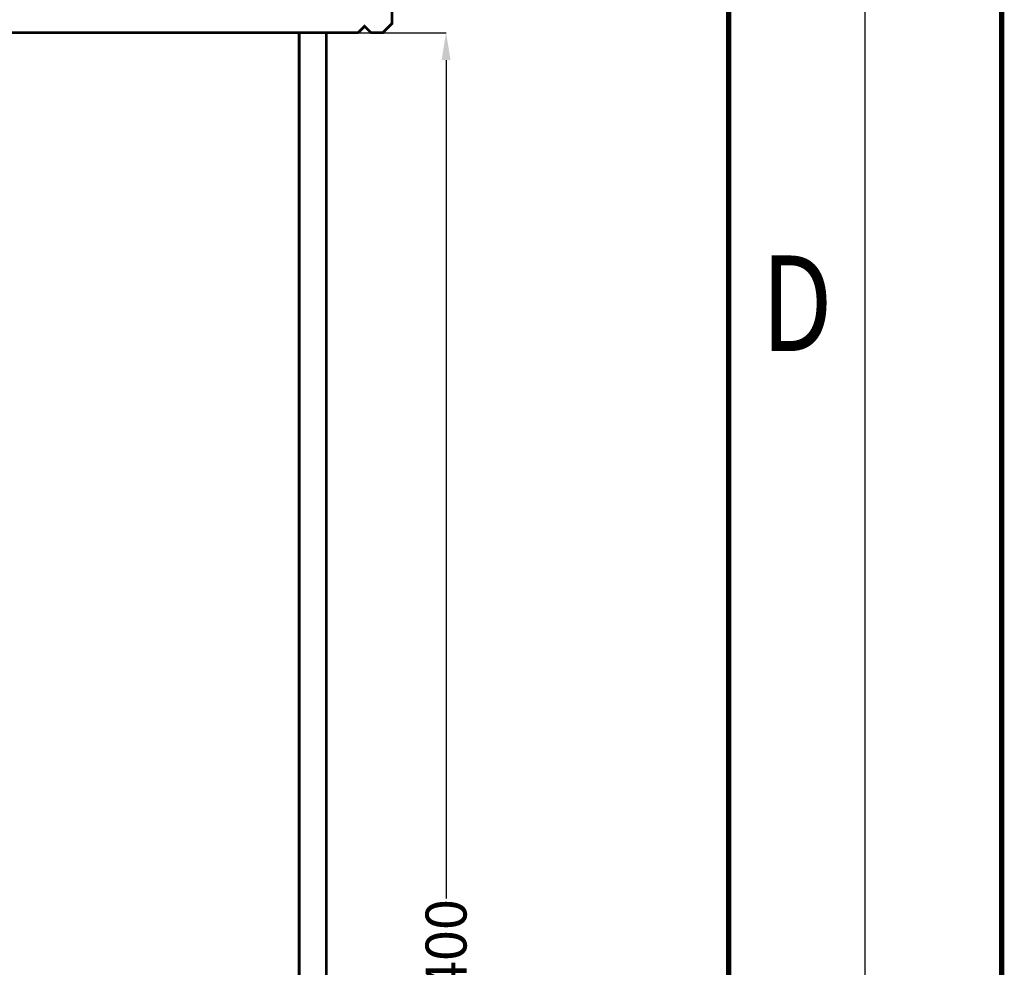
# Model space of a CAD drawing. Units: millimetres. Extents: x 2875 to 3296, y 1592 to 2055.
# Drawn here: x 3260 to 3296, y 1692 to 1727 of the extents above; entities that cross this region are included whole.
import ezdxf
from ezdxf.enums import TextEntityAlignment as Align

# ---------------------------------------------------------------- set-up
doc = ezdxf.new("R2010")
doc.units = ezdxf.units.MM
for name, color, linetype in [('LEGEND', 7, 'Continuous'), ('M.cati', 8, 'Continuous'), ('M.duvar', 150, 'Continuous'), ('M.olcu', 5, 'Continuous')]:
    doc.layers.add(name, color=color, linetype=linetype)
doc.styles.add('CP_TXTCON', font='ROMANS.SHX', dxfattribs={"width": 0.8})
doc.styles.get("Standard").update_dxf_attribs({"font": 'arial.ttf'})
doc.dimstyles.new('Monokon', dxfattribs={"dimtxt": 75, "dimasz": 50, "dimexe": 0.18, "dimexo": 0.0625, "dimgap": 3, "dimtad": 0, "dimdec": 0, "dimzin": 0, "dimdsep": 46, "dimtxsty": 'Standard', "dimcen": 2.5, "dimclrd": 256, "dimclre": 256, "dimclrt": 1, "dimadec": 0, "dimazin": 0, "dimtfac": 1, "dimtdec": 0, "dimtofl": 0, "dimtmove": 0, "dimatfit": 3, "dimfxl": 0, "dimtolj": 1, "dimtzin": 0, "dimarcsym": 0})

# ---------------------------------------------------------------- blocks, each defined once
blk = doc.blocks.new('CP_TEXTREFA3')
for points in [[(-400, 0), (0, 0), (0, 287), (-400, 287)], [(-395, 5), (-5, 5), (-5, 282), (-395, 282)]]:
    blk.add_lwpolyline(points, close=True)
at = {"linetype": 'ByBlock', "style": 'CP_TXTCON', "width": 0.8}
blk.add_text('D', height=3.5, dxfattribs=at).set_placement((-2.5, 118.5), align=Align.MIDDLE)
blk = doc.blocks.new('A3MONOCON')
at = {"linetype": 'Continuous', "const_width": 0.2}
blk.add_lwpolyline([(0, 0), (420, 0), (420, 297), (0, 297)], close=True, dxfattribs=at)
at = {"const_width": 0.2}
blk.add_lwpolyline([(20, 10), (410, 10), (410, 287), (20, 287)], close=True, dxfattribs=at)
blk.add_blockref('CP_TEXTREFA3', (415, 5))
at = {"layer": 'LEGEND', "color": 3}
for tag, p in [('DURUM', (259.895, 28.47)), ('BOLUM', (280.895, 28.47)), ('BELGENO', (301.145, 28.47)), ('OLCEK', (381.395, 19.92)), ('ONAYTARIH', (259.895, 19.47)), ('REVNO', (280.895, 19.47)), ('BASLIK', (301.145, 19.47)), ('OLCU', (381.395, 11.22))]:
    blk.add_attdef(tag, p, '', height=2, dxfattribs=at)
blk = doc.blocks.new('*D146')
at = {"layer": 'Defpoints', "color": 0, "transparency": 16777216}
for p in [(33252.9, 24874), (33472, 24874), (33252.9, 21474)]:
    blk.add_point(p, dxfattribs=at)
at = {"layer": 'M.olcu', "lineweight": -2, "transparency": 16777216}
for p, q in [((33252.9, 24874), (33472.2, 24874)), ((33472, 24824), (33472, 23288.8)), ((33472, 21524), (33472, 23059.2)), ((33252.9, 21474), (33472.2, 21474))]:
    blk.add_line(p, q, dxfattribs=at)
at = {"layer": 'M.olcu', "transparency": 16777216}
for points in [[(33463.7, 24824), (33480.3, 24824), (33472, 24874)], [(33463.7, 21524), (33480.3, 21524), (33472, 21474)]]:
    blk.add_solid(points, dxfattribs=at)
at = {"layer": 'M.olcu', "color": 1, "transparency": 16777216, "insert": (33472, 23174), "char_height": 75, "attachment_point": 5, "rotation": 90}
blk.add_mtext('\\A1;3400', dxfattribs=at)
blk = doc.blocks.new('MKB4500-1000-D')
at = {"layer": 'M.cati', "color": 136, "const_width": 5}
blk.add_lwpolyline([(-2308.7, 3400), (-2270, 3400), (2270, 3400), (2307.7, 3400), (2319.8, 3412), (2331.8, 3400), (2353, 3400), (2370, 3417), (2370, 3535), (2370, 3535), (-2370.4, 3535), (-2370.4, 3535), (-2370.4, 3417), (-2353.4, 3400), (-2332.8, 3400), (-2320.8, 3412)], close=True, dxfattribs=at)
at = {"layer": 'M.duvar', "const_width": 5}
for points in [[(-2250, 600), (2250, 600), (2250, 3400), (-2250, 3400), (-2250, 600)], [(2200, 3400), (2250, 3400), (2250, 600), (2200, 600), (2200, 3400)]]:
    blk.add_lwpolyline(points, dxfattribs=at)
at = {"layer": 'M.olcu'}
dim = blk.add_linear_dim(base=(2469.2, 3400), p1=(2250, 0), p2=(2250, 3400), angle=90, dimstyle='Monokon', dxfattribs=at)
dim.commit()
dim.dimension.update_dxf_attribs({"geometry": '*D146', "text_midpoint": (2469.2, 1700), "dimtype": 128, "insert": (-31002.9, -21474)})

msp = doc.modelspace()

# ---------------------------------------------------------------- block references
msp.add_blockref('A3MONOCON', (2875.527, 1592.228))
at = {"xscale": 0.02, "yscale": 0.02, "zscale": 0.02}
msp.add_blockref('MKB4500-1000-D', (3225.794, 1658.088), dxfattribs=at)

doc.saveas('drawing.dxf')
